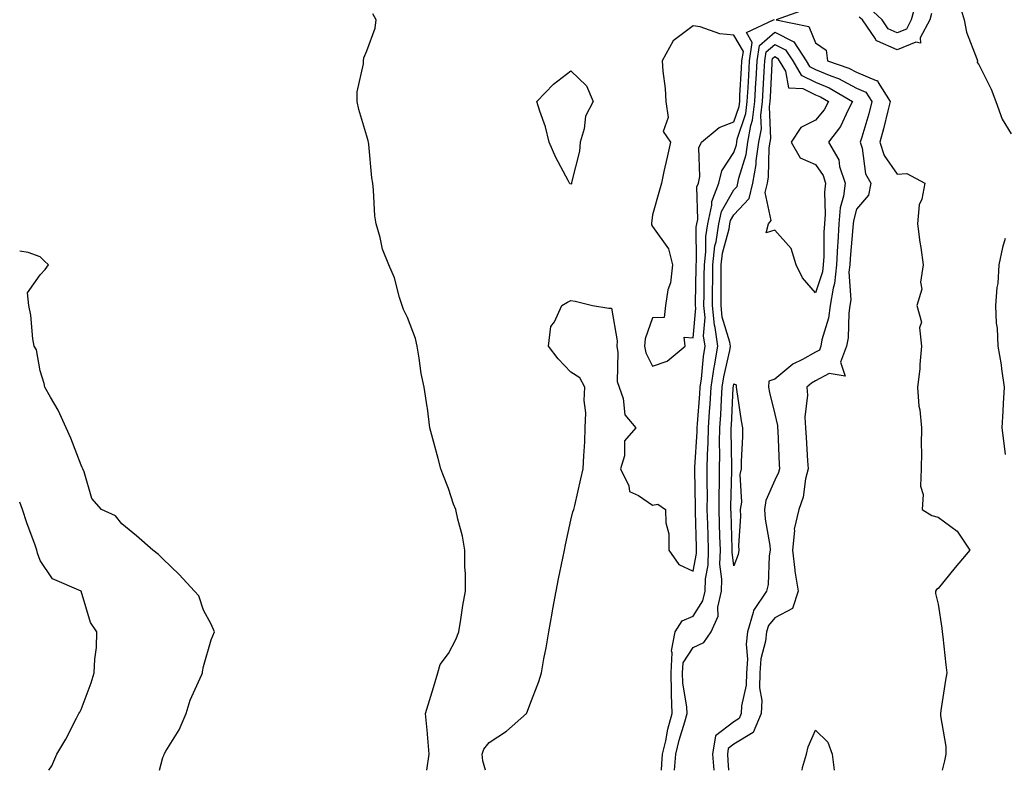
# Model space of a CAD drawing. Units: inches. Extents: x 952643 to 955283, y 7279418 to 7282058.
# Drawn here: x 952643 to 952884, y 7279418 to 7279602 of the extents above; entities that cross this region are included whole.
import ezdxf

# ---------------------------------------------------------------- set-up
doc = ezdxf.new("R2010")
doc.units = ezdxf.units.IN
doc.header["$MEASUREMENT"] = 0
doc.layers.add('Contour_95267279', color=7, linetype='Continuous', true_color=0x8da3b5)

msp = doc.modelspace()

# ---------------------------------------------------------------- linework, layer by layer
at = {"layer": 'Contour_95267279'}
for points in [[(952862.74, 7279606.61, 3151), (952861.51, 7279601.92, 3151), (952860.3, 7279599.67, 3151), (952858.05, 7279598.74, 3151), (952855.85, 7279599.72, 3151), (952854.36, 7279601.92, 3151), (952851.07, 7279604.94, 3151)], [(952873.02, 7279606.89, 3153), (952874.49, 7279601.92, 3153), (952875.03, 7279598.9, 3153), (952877.58, 7279592.39, 3153), (952877.71, 7279591.92, 3153), (952877.61, 7279591.48, 3153), (952878.05, 7279590.96, 3153), (952881.08, 7279584.95, 3153), (952882.25, 7279581.92, 3153), (952883.73, 7279577.6, 3153), (952885.96, 7279574.01, 3153)], [(952742.81, 7279418, 3153), (952743.36, 7279421.92, 3153), (952742.97, 7279426.84, 3153), (952742.93, 7279427.04, 3153), (952742.43, 7279431.92, 3153), (952743.76, 7279436.21, 3153), (952744.39, 7279438.26, 3153), (952745.5, 7279441.92, 3153), (952746.04, 7279443.93, 3153), (952748.05, 7279446.62, 3153), (952749.87, 7279450.1, 3153), (952750.61, 7279451.92, 3153), (952751.13, 7279455, 3153), (952751.59, 7279458.38, 3153), (952752.24, 7279461.92, 3153), (952752.25, 7279466.12, 3153), (952752.08, 7279467.89, 3153), (952752.08, 7279471.92, 3153), (952751.49, 7279475.36, 3153), (952750.39, 7279479.58, 3153), (952749.92, 7279481.92, 3153), (952749.33, 7279483.2, 3153), (952748.05, 7279487.09, 3153), (952746.7, 7279490.57, 3153), (952746.23, 7279491.92, 3153), (952745.58, 7279494.39, 3153), (952744.48, 7279498.35, 3153), (952743.54, 7279501.92, 3153), (952742.93, 7279506.8, 3153), (952742.86, 7279507.11, 3153), (952742.15, 7279511.92, 3153), (952741.35, 7279515.22, 3153), (952740.93, 7279519.04, 3153), (952740.37, 7279521.92, 3153), (952739.99, 7279523.86, 3153), (952738.05, 7279528.98, 3153), (952737.06, 7279530.93, 3153), (952736.75, 7279531.92, 3153), (952736.1, 7279533.87, 3153), (952734.87, 7279538.74, 3153), (952733.5, 7279541.92, 3153), (952731.89, 7279545.76, 3153), (952731.34, 7279548.63, 3153), (952730.34, 7279551.92, 3153), (952730, 7279553.87, 3153), (952729.74, 7279560.23, 3153), (952729.51, 7279561.92, 3153), (952729.33, 7279563.2, 3153), (952728.58, 7279571.39, 3153), (952728.51, 7279571.92, 3153), (952728.43, 7279572.3, 3153), (952728.05, 7279573.4, 3153), (952726.12, 7279579.99, 3153), (952725.73, 7279581.92, 3153), (952725.7, 7279584.27, 3153), (952727.26, 7279591.13, 3153), (952727.24, 7279591.92, 3153), (952727.37, 7279592.6, 3153), (952728.05, 7279594.34, 3153), (952730.11, 7279599.86, 3153), (952730.4, 7279601.92, 3153), (952729.52, 7279603.39, 3153)], [(952835.48, 7279604.49, 3152), (952828.35, 7279601.92, 3152), (952836.42, 7279600.29, 3152), (952838.05, 7279596.28, 3152), (952840.65, 7279594.52, 3152), (952841, 7279591.92, 3152), (952846.2, 7279590.07, 3152), (952848.05, 7279589.09, 3152), (952852.88, 7279587.09, 3152), (952853.24, 7279587.11, 3152), (952853.35, 7279586.62, 3152), (952856.33, 7279581.92, 3152), (952855.74, 7279579.61, 3152), (952854.72, 7279575.25, 3152), (952853.8, 7279571.92, 3152), (952854.85, 7279568.72, 3152), (952858.05, 7279564.15, 3152), (952860.42, 7279564.29, 3152), (952864.8, 7279561.92, 3152), (952864.1, 7279557.97, 3152), (952863.41, 7279556.56, 3152), (952863.04, 7279551.92, 3152), (952863.59, 7279547.46, 3152), (952863.8, 7279546.17, 3152), (952864.37, 7279541.92, 3152), (952863.76, 7279537.63, 3152), (952864.08, 7279535.89, 3152), (952862.86, 7279531.92, 3152), (952863.99, 7279527.86, 3152), (952863.53, 7279526.44, 3152), (952863.97, 7279521.92, 3152), (952863.56, 7279517.43, 3152), (952863.56, 7279516.41, 3152), (952863.06, 7279511.92, 3152), (952863.36, 7279507.23, 3152), (952863.6, 7279506.37, 3152), (952864.02, 7279501.92, 3152), (952863.93, 7279497.8, 3152), (952863.99, 7279495.98, 3152), (952863.89, 7279491.92, 3152), (952863.77, 7279487.64, 3152), (952864.39, 7279485.58, 3152), (952864.19, 7279481.92, 3152), (952866.55, 7279480.42, 3152), (952868.05, 7279480.04, 3152), (952872.76, 7279476.63, 3152), (952875.83, 7279471.92, 3152), (952872.29, 7279467.68, 3152), (952868.05, 7279462.54, 3152), (952867.65, 7279462.32, 3152), (952867.45, 7279461.92, 3152), (952867.46, 7279461.33, 3152), (952868.05, 7279458.69, 3152), (952868.96, 7279452.83, 3152), (952869.1, 7279451.92, 3152), (952869.24, 7279450.73, 3152), (952869.97, 7279443.84, 3152), (952870.18, 7279441.92, 3152), (952869.86, 7279440.11, 3152), (952868.76, 7279432.63, 3152), (952868.64, 7279431.92, 3152), (952868.64, 7279431.33, 3152), (952869.95, 7279423.82, 3152), (952869.95, 7279421.92, 3152), (952869.63, 7279420.34, 3152), (952869.07, 7279418, 3152)], [(952866.46, 7279603.51, 3152), (952866.04, 7279601.92, 3152), (952863.69, 7279597.56, 3152), (952863.73, 7279596.24, 3152), (952862.58, 7279596.45, 3152), (952858.05, 7279594.57, 3152), (952853.24, 7279596.73, 3152), (952852.89, 7279596.76, 3152), (952852.69, 7279597.28, 3152), (952849.52, 7279601.92, 3152), (952848.75, 7279602.62, 3152)], [(952757.16, 7279418, 3152), (952756.49, 7279420.36, 3152), (952756.37, 7279421.92, 3152), (952756.76, 7279423.21, 3152), (952758.05, 7279424.83, 3152), (952762.34, 7279427.63, 3152), (952767.22, 7279431.92, 3152), (952767.45, 7279432.52, 3152), (952768.05, 7279434.02, 3152), (952770.21, 7279439.76, 3152), (952770.86, 7279441.92, 3152), (952771.48, 7279445.35, 3152), (952771.98, 7279447.99, 3152), (952772.67, 7279451.92, 3152), (952773.49, 7279456.48, 3152), (952773.67, 7279457.55, 3152), (952774.47, 7279461.92, 3152), (952775.08, 7279464.89, 3152), (952776.14, 7279470.01, 3152), (952776.53, 7279471.92, 3152), (952776.73, 7279473.24, 3152), (952778.05, 7279479.29, 3152), (952778.59, 7279481.38, 3152), (952778.81, 7279481.92, 3152), (952779.06, 7279482.93, 3152), (952780.49, 7279489.48, 3152), (952781.12, 7279491.92, 3152), (952781.23, 7279495.1, 3152), (952781.46, 7279498.51, 3152), (952781.59, 7279501.92, 3152), (952781.71, 7279505.58, 3152), (952781.31, 7279508.66, 3152), (952781.49, 7279511.92, 3152), (952780.29, 7279514.16, 3152), (952778.05, 7279515.58, 3152), (952774.98, 7279518.85, 3152), (952772.59, 7279521.92, 3152), (952773.19, 7279526.78, 3152), (952774.08, 7279527.95, 3152), (952775.88, 7279531.92, 3152), (952777.26, 7279532.71, 3152), (952778.05, 7279533.17, 3152), (952779.13, 7279533, 3152), (952783.39, 7279531.92, 3152), (952787.36, 7279531.23, 3152), (952788.05, 7279531.26, 3152), (952789.41, 7279523.28, 3152), (952789.31, 7279521.92, 3152), (952789.6, 7279520.37, 3152), (952789.42, 7279513.29, 3152), (952789.87, 7279511.92, 3152), (952790.87, 7279509.1, 3152), (952791.27, 7279505.14, 3152), (952794.01, 7279501.92, 3152), (952791.22, 7279498.75, 3152), (952791.23, 7279495.1, 3152), (952790.23, 7279491.92, 3152), (952792.25, 7279487.72, 3152), (952792.45, 7279486.32, 3152), (952794.63, 7279485.34, 3152), (952798.05, 7279482.96, 3152), (952799.37, 7279483.24, 3152), (952801.24, 7279481.92, 3152), (952801.31, 7279478.66, 3152), (952802.06, 7279475.93, 3152), (952802.11, 7279471.92, 3152), (952804.54, 7279468.41, 3152), (952808.05, 7279466.82, 3152), (952808.86, 7279471.11, 3152), (952808.88, 7279471.92, 3152), (952808.86, 7279472.73, 3152), (952808.63, 7279481.34, 3152), (952808.61, 7279481.92, 3152), (952808.61, 7279482.48, 3152), (952808.43, 7279491.54, 3152), (952808.43, 7279491.92, 3152), (952808.44, 7279492.31, 3152), (952809.01, 7279500.96, 3152), (952809.03, 7279501.92, 3152), (952809.09, 7279502.96, 3152), (952809.69, 7279510.28, 3152), (952809.8, 7279511.92, 3152), (952810.09, 7279513.96, 3152), (952810.54, 7279519.43, 3152), (952810.96, 7279521.92, 3152), (952810.6, 7279524.47, 3152), (952810.97, 7279529, 3152), (952810.7, 7279531.92, 3152), (952810.71, 7279534.58, 3152), (952810.78, 7279539.19, 3152), (952810.79, 7279541.92, 3152), (952811.17, 7279545.04, 3152), (952811.16, 7279548.81, 3152), (952811.64, 7279551.92, 3152), (952812.61, 7279556.48, 3152), (952812.58, 7279557.39, 3152), (952814.37, 7279561.92, 3152), (952815.06, 7279564.91, 3152), (952818.05, 7279569.43, 3152), (952818.63, 7279571.34, 3152), (952818.71, 7279571.92, 3152), (952818.85, 7279572.72, 3152), (952820.96, 7279579.01, 3152), (952821.31, 7279581.92, 3152), (952821.5, 7279585.37, 3152), (952821.65, 7279588.32, 3152), (952821.85, 7279591.92, 3152), (952822.54, 7279596.41, 3152), (952821.15, 7279598.82, 3152), (952827.73, 7279601.92, 3152), (952827.94, 7279602.03, 3152)], [(952800.26, 7279418, 3151), (952800.36, 7279419.61, 3151), (952800.55, 7279421.92, 3151), (952801.32, 7279425.19, 3151), (952801.87, 7279428.1, 3151), (952802.88, 7279431.92, 3151), (952802.71, 7279436.58, 3151), (952802.77, 7279437.2, 3151), (952802.62, 7279441.92, 3151), (952802.92, 7279446.79, 3151), (952802.7, 7279447.27, 3151), (952803.67, 7279451.92, 3151), (952805.36, 7279454.61, 3151), (952808.05, 7279455.74, 3151), (952810.43, 7279459.54, 3151), (952810.97, 7279461.92, 3151), (952811.08, 7279464.95, 3151), (952811.7, 7279468.27, 3151), (952811.79, 7279471.92, 3151), (952811.69, 7279475.56, 3151), (952811.61, 7279478.36, 3151), (952811.51, 7279481.92, 3151), (952811.52, 7279485.39, 3151), (952811.45, 7279488.52, 3151), (952811.46, 7279491.92, 3151), (952811.55, 7279495.42, 3151), (952811.73, 7279498.24, 3151), (952811.81, 7279501.92, 3151), (952812.08, 7279505.95, 3151), (952812.23, 7279507.74, 3151), (952812.49, 7279511.92, 3151), (952813.2, 7279516.77, 3151), (952813.28, 7279517.15, 3151), (952814.09, 7279521.92, 3151), (952813.43, 7279526.54, 3151), (952813.26, 7279527.13, 3151), (952812.8, 7279531.92, 3151), (952812.82, 7279536.69, 3151), (952812.83, 7279537.14, 3151), (952812.84, 7279541.92, 3151), (952813.39, 7279546.58, 3151), (952813.66, 7279547.53, 3151), (952814.35, 7279551.92, 3151), (952814.99, 7279554.98, 3151), (952818.05, 7279560.26, 3151), (952818.85, 7279561.12, 3151), (952819.03, 7279561.92, 3151), (952819.26, 7279563.13, 3151), (952821.02, 7279568.95, 3151), (952821.44, 7279571.92, 3151), (952822.19, 7279576.06, 3151), (952822.62, 7279577.35, 3151), (952823.19, 7279581.92, 3151), (952823.43, 7279586.54, 3151), (952823.47, 7279587.34, 3151), (952823.7, 7279591.92, 3151), (952824.29, 7279595.68, 3151), (952828.05, 7279598.94, 3151), (952832.68, 7279596.55, 3151), (952835.75, 7279591.92, 3151), (952836.59, 7279590.46, 3151), (952838.05, 7279589.76, 3151), (952841.78, 7279588.19, 3151), (952843.66, 7279587.53, 3151), (952848.05, 7279585.19, 3151), (952850.36, 7279584.23, 3151), (952851.83, 7279581.92, 3151), (952851.06, 7279578.91, 3151), (952849.35, 7279573.22, 3151), (952848.99, 7279571.92, 3151), (952849.45, 7279570.52, 3151), (952850.31, 7279564.18, 3151), (952851.61, 7279561.92, 3151), (952851.01, 7279558.96, 3151), (952848.05, 7279555.5, 3151), (952847.31, 7279552.66, 3151), (952847.24, 7279551.92, 3151), (952847.19, 7279551.06, 3151), (952846.51, 7279543.46, 3151), (952846.44, 7279541.92, 3151), (952846.23, 7279540.1, 3151), (952846.68, 7279533.29, 3151), (952846.46, 7279531.92, 3151), (952846.19, 7279530.06, 3151), (952845.99, 7279523.98, 3151), (952845.61, 7279521.92, 3151), (952844.18, 7279518.05, 3151), (952845.33, 7279514.64, 3151), (952841.36, 7279515.23, 3151), (952838.05, 7279513.48, 3151), (952837.05, 7279512.92, 3151), (952835.89, 7279511.92, 3151), (952836.04, 7279509.91, 3151), (952835.43, 7279504.54, 3151), (952835.57, 7279501.92, 3151), (952835.71, 7279499.58, 3151), (952836.1, 7279493.87, 3151), (952836.2, 7279491.92, 3151), (952835.57, 7279489.44, 3151), (952835.01, 7279484.96, 3151), (952833.91, 7279481.92, 3151), (952832.83, 7279477.14, 3151), (952832.89, 7279476.76, 3151), (952832.35, 7279471.92, 3151), (952832.95, 7279467.02, 3151), (952832.94, 7279466.81, 3151), (952833.8, 7279461.92, 3151), (952832.35, 7279457.62, 3151), (952828.05, 7279455.41, 3151), (952826.5, 7279453.47, 3151), (952826.03, 7279451.92, 3151), (952825.79, 7279449.66, 3151), (952824.64, 7279445.33, 3151), (952824.4, 7279441.92, 3151), (952824.32, 7279438.19, 3151), (952824.86, 7279435.11, 3151), (952824.75, 7279431.92, 3151), (952822.73, 7279427.24, 3151), (952818.05, 7279424.4, 3151), (952816.65, 7279423.32, 3151), (952816.43, 7279421.92, 3151), (952816.56, 7279420.43, 3151), (952816.71, 7279418, 3151)], [(952803.47, 7279418, 3150), (952803.78, 7279421.92, 3150), (952804.59, 7279425.38, 3150), (952806, 7279429.87, 3150), (952806.55, 7279431.92, 3150), (952806.49, 7279433.48, 3150), (952805.55, 7279439.42, 3150), (952805.47, 7279441.92, 3150), (952805.62, 7279444.35, 3150), (952808.05, 7279448.13, 3150), (952810.68, 7279449.29, 3150), (952812.44, 7279451.92, 3150), (952814.17, 7279455.8, 3150), (952814.11, 7279457.98, 3150), (952815, 7279461.92, 3150), (952815.1, 7279464.87, 3150), (952814.62, 7279468.49, 3150), (952814.71, 7279471.92, 3150), (952814.6, 7279475.37, 3150), (952814.51, 7279478.38, 3150), (952814.41, 7279481.92, 3150), (952814.42, 7279485.55, 3150), (952814.48, 7279488.35, 3150), (952814.49, 7279491.92, 3150), (952814.57, 7279495.4, 3150), (952814.51, 7279498.38, 3150), (952814.6, 7279501.92, 3150), (952814.82, 7279505.15, 3150), (952814.99, 7279508.86, 3150), (952815.19, 7279511.92, 3150), (952815.55, 7279514.42, 3150), (952817.03, 7279520.9, 3150), (952817.21, 7279521.92, 3150), (952817.07, 7279522.9, 3150), (952815.17, 7279529.04, 3150), (952814.9, 7279531.92, 3150), (952814.91, 7279535.06, 3150), (952814.88, 7279538.75, 3150), (952814.9, 7279541.92, 3150), (952815.23, 7279544.74, 3150), (952816.87, 7279550.74, 3150), (952817.05, 7279551.92, 3150), (952817.23, 7279552.74, 3150), (952818.05, 7279554.17, 3150), (952821.79, 7279558.18, 3150), (952822.63, 7279561.92, 3150), (952823.5, 7279566.47, 3150), (952823.52, 7279567.39, 3150), (952824.17, 7279571.92, 3150), (952824.77, 7279575.2, 3150), (952824.62, 7279578.49, 3150), (952825.05, 7279581.92, 3150), (952825.2, 7279584.77, 3150), (952825.43, 7279589.3, 3150), (952825.57, 7279591.92, 3150), (952825.9, 7279594.07, 3150), (952828.05, 7279595.93, 3150), (952830.7, 7279594.57, 3150), (952832.44, 7279591.92, 3150), (952834.51, 7279588.38, 3150), (952838.05, 7279586.67, 3150), (952841.39, 7279585.26, 3150), (952847.1, 7279581.92, 3150), (952846.03, 7279579.9, 3150), (952844.18, 7279575.79, 3150), (952841.23, 7279571.92, 3150), (952843.72, 7279567.59, 3150), (952843.94, 7279566.03, 3150), (952845.27, 7279561.92, 3150), (952844.85, 7279558.72, 3150), (952844.1, 7279555.87, 3150), (952843.72, 7279551.92, 3150), (952843.48, 7279547.35, 3150), (952843.41, 7279546.56, 3150), (952843.19, 7279541.92, 3150), (952842.68, 7279537.29, 3150), (952842.32, 7279536.19, 3150), (952841.62, 7279531.92, 3150), (952841.17, 7279528.8, 3150), (952839.6, 7279523.47, 3150), (952839.31, 7279521.92, 3150), (952838.97, 7279521, 3150), (952838.05, 7279520.51, 3150), (952834.81, 7279518.68, 3150), (952832.44, 7279517.53, 3150), (952828.05, 7279513.9, 3150), (952826.61, 7279513.36, 3150), (952826.51, 7279511.92, 3150), (952826.75, 7279510.62, 3150), (952828.05, 7279505.27, 3150), (952828.68, 7279502.55, 3150), (952828.72, 7279501.92, 3150), (952828.76, 7279501.21, 3150), (952829.11, 7279492.98, 3150), (952829.17, 7279491.92, 3150), (952828.95, 7279491.02, 3150), (952828.05, 7279489.15, 3150), (952825.88, 7279484.09, 3150), (952825.56, 7279481.92, 3150), (952825.68, 7279479.55, 3150), (952826.87, 7279473.1, 3150), (952826.95, 7279471.92, 3150), (952826.71, 7279470.58, 3150), (952826.39, 7279463.58, 3150), (952826.01, 7279461.92, 3150), (952822.8, 7279457.17, 3150), (952822.78, 7279456.65, 3150), (952821.35, 7279451.92, 3150), (952821.04, 7279448.93, 3150), (952821.37, 7279445.24, 3150), (952821.13, 7279441.92, 3150), (952821.07, 7279438.9, 3150), (952819.9, 7279433.77, 3150), (952819.84, 7279431.92, 3150), (952819.3, 7279430.67, 3150), (952818.05, 7279429.91, 3150), (952813.55, 7279426.42, 3150), (952812.82, 7279421.92, 3150), (952813.15, 7279418, 3150)], [(952884.51, 7279548.38, 3153), (952883.85, 7279546.12, 3153), (952882.97, 7279541.92, 3153), (952882.67, 7279537.3, 3153), (952882.48, 7279536.35, 3153), (952882.11, 7279531.92, 3153), (952882.34, 7279527.63, 3153), (952882.53, 7279526.4, 3153), (952882.72, 7279521.92, 3153), (952883.51, 7279517.38, 3153), (952883.61, 7279516.36, 3153), (952884.28, 7279511.92, 3153), (952884.03, 7279507.9, 3153), (952883.91, 7279506.06, 3153), (952883.65, 7279501.92, 3153), (952884.19, 7279498.06, 3153), (952884.54, 7279495.43, 3153)], [(952677.25, 7279418, 3154), (952678.05, 7279421.13, 3154), (952678.3, 7279421.67, 3154), (952678.39, 7279421.92, 3154), (952678.82, 7279422.69, 3154), (952682.05, 7279427.92, 3154), (952683.77, 7279431.92, 3154), (952684.81, 7279435.16, 3154), (952687.61, 7279441.48, 3154), (952687.78, 7279441.92, 3154), (952687.83, 7279442.14, 3154), (952688.05, 7279443.48, 3154), (952689.95, 7279450.02, 3154), (952690.71, 7279451.92, 3154), (952689.93, 7279453.8, 3154), (952688.05, 7279457.28, 3154), (952686.87, 7279460.74, 3154), (952685.84, 7279461.92, 3154), (952682.12, 7279465.99, 3154), (952678.05, 7279469.85, 3154), (952677.01, 7279470.88, 3154), (952675.59, 7279471.92, 3154), (952671.61, 7279475.48, 3154), (952668.05, 7279478.39, 3154), (952666.49, 7279480.36, 3154), (952663.02, 7279481.92, 3154), (952660.72, 7279484.59, 3154), (952658.78, 7279491.19, 3154), (952658.45, 7279491.92, 3154), (952658.34, 7279492.21, 3154), (952658.05, 7279492.78, 3154), (952655.55, 7279499.42, 3154), (952654.4, 7279501.92, 3154), (952652.4, 7279506.27, 3154), (952650.52, 7279509.45, 3154), (952649.16, 7279511.92, 3154), (952648.97, 7279512.84, 3154), (952648.05, 7279515.9, 3154), (952647.15, 7279521.02, 3154), (952646.51, 7279521.92, 3154), (952646.2, 7279523.77, 3154), (952645.7, 7279529.57, 3154), (952645.21, 7279531.92, 3154), (952644.92, 7279535.05, 3154), (952648.05, 7279539.48, 3154), (952649.21, 7279540.76, 3154), (952650.05, 7279541.92, 3154), (952648.98, 7279542.85, 3154), (952648.05, 7279543.85, 3154), (952645.07, 7279544.9, 3154), (952643, 7279545.25, 3154)], [(952650.18, 7279418, 3155), (952650.88, 7279419.09, 3155), (952652.1, 7279421.92, 3155), (952654.32, 7279425.65, 3155), (952656.91, 7279430.78, 3155), (952657.51, 7279431.92, 3155), (952657.74, 7279432.23, 3155), (952658.05, 7279432.87, 3155), (952660.53, 7279439.44, 3155), (952661.29, 7279441.92, 3155), (952661.4, 7279445.27, 3155), (952661.84, 7279448.13, 3155), (952661.93, 7279451.92, 3155), (952660.37, 7279454.24, 3155), (952658.05, 7279461.9, 3155), (952658.03, 7279461.92, 3155), (952651.05, 7279464.92, 3155), (952648.05, 7279469.42, 3155), (952647.37, 7279471.24, 3155), (952647.24, 7279471.92, 3155), (952646.81, 7279473.16, 3155), (952644.75, 7279478.62, 3155), (952643.68, 7279481.92, 3155), (952643, 7279483.72, 3155)], [(952834.74, 7279418, 3151), (952834.82, 7279418.69, 3151), (952835.82, 7279421.92, 3151), (952836.23, 7279423.74, 3151), (952838.05, 7279427.82, 3151), (952841.01, 7279424.88, 3151), (952842.11, 7279421.92, 3151), (952842.58, 7279418, 3151)]]:
    msp.add_polyline3d(points, dxfattribs=at)
for points in [[(952798.05, 7279517.06, 3153), (952801.65, 7279518.32, 3153), (952806.08, 7279521.92, 3153), (952805.84, 7279524.13, 3153), (952808.05, 7279524.03, 3153), (952808.66, 7279531.31, 3153), (952808.6, 7279531.92, 3153), (952808.6, 7279532.47, 3153), (952808.74, 7279541.23, 3153), (952808.74, 7279541.92, 3153), (952808.83, 7279542.7, 3153), (952808.81, 7279551.16, 3153), (952808.94, 7279551.92, 3153), (952809.17, 7279553.04, 3153), (952808.96, 7279561.01, 3153), (952809.32, 7279561.92, 3153), (952809.69, 7279563.56, 3153), (952809.4, 7279570.57, 3153), (952810.05, 7279571.92, 3153), (952814.41, 7279575.56, 3153), (952818.05, 7279576.95, 3153), (952819.3, 7279580.67, 3153), (952819.45, 7279581.92, 3153), (952819.52, 7279583.39, 3153), (952819.89, 7279590.08, 3153), (952819.98, 7279591.92, 3153), (952820.34, 7279594.21, 3153), (952818.05, 7279598.17, 3153), (952814.6, 7279598.47, 3153), (952809.74, 7279600.23, 3153), (952808.05, 7279600.47, 3153), (952803.15, 7279596.82, 3153), (952800.48, 7279591.92, 3153), (952800.59, 7279589.38, 3153), (952801.22, 7279585.09, 3153), (952801.33, 7279581.92, 3153), (952801.95, 7279578.02, 3153), (952800.71, 7279574.58, 3153), (952802.46, 7279571.92, 3153), (952801.71, 7279568.26, 3153), (952800.89, 7279564.76, 3153), (952800.29, 7279561.92, 3153), (952799.82, 7279560.15, 3153), (952798.05, 7279554.18, 3153), (952797.83, 7279552.14, 3153), (952797.83, 7279551.92, 3153), (952797.85, 7279551.72, 3153), (952798.05, 7279551.31, 3153), (952801.96, 7279545.83, 3153), (952802.95, 7279541.92, 3153), (952802.52, 7279537.45, 3153), (952801.86, 7279535.73, 3153), (952801.23, 7279531.92, 3153), (952800.96, 7279529.01, 3153), (952798.05, 7279528.91, 3153), (952796.25, 7279523.72, 3153), (952796.13, 7279521.92, 3153), (952796.43, 7279520.3, 3153)], [(952838.05, 7279535.02, 3149), (952834.86, 7279538.73, 3149), (952833.32, 7279541.92, 3149), (952832.03, 7279545.9, 3149), (952828.05, 7279550.39, 3149), (952825.9, 7279549.77, 3149), (952826.49, 7279551.92, 3149), (952827.2, 7279552.77, 3149), (952825.71, 7279559.58, 3149), (952826.23, 7279561.92, 3149), (952826.53, 7279563.44, 3149), (952826.71, 7279570.58, 3149), (952826.91, 7279571.92, 3149), (952827.08, 7279572.89, 3149), (952826.75, 7279580.62, 3149), (952826.92, 7279581.92, 3149), (952826.98, 7279582.99, 3149), (952827.4, 7279591.27, 3149), (952827.43, 7279591.92, 3149), (952827.51, 7279592.46, 3149), (952828.05, 7279592.92, 3149), (952828.7, 7279592.57, 3149), (952829.14, 7279591.92, 3149), (952830.65, 7279589.32, 3149), (952831.38, 7279585.25, 3149), (952834.88, 7279585.09, 3149), (952838.05, 7279583.57, 3149), (952839.21, 7279583.08, 3149), (952841.2, 7279581.92, 3149), (952840.11, 7279579.86, 3149), (952838.05, 7279577.31, 3149), (952834.41, 7279575.56, 3149), (952832.06, 7279571.92, 3149), (952834.28, 7279568.15, 3149), (952838.05, 7279566.46, 3149), (952839.92, 7279563.79, 3149), (952840.51, 7279561.92, 3149), (952840.23, 7279559.74, 3149), (952840.43, 7279554.3, 3149), (952840.2, 7279551.92, 3149), (952840.09, 7279549.88, 3149), (952840.03, 7279543.9, 3149), (952839.94, 7279541.92, 3149), (952839.76, 7279540.21, 3149)], [(952778.05, 7279561.66, 3152), (952777.88, 7279561.75, 3152), (952777.75, 7279561.92, 3152), (952777.43, 7279562.54, 3152), (952774.35, 7279568.22, 3152), (952772.77, 7279571.92, 3152), (952771.84, 7279575.71, 3152), (952770.45, 7279579.52, 3152), (952769.74, 7279581.92, 3152), (952773.83, 7279586.14, 3152), (952778.05, 7279589.45, 3152), (952781.89, 7279585.76, 3152), (952783.51, 7279581.92, 3152), (952781.62, 7279578.35, 3152), (952781.34, 7279575.21, 3152), (952780.37, 7279571.92, 3152), (952780.21, 7279569.76, 3152), (952778.23, 7279562.1, 3152), (952778.21, 7279561.92, 3152), (952778.21, 7279561.76, 3152)], [(952818.05, 7279468.12, 3149), (952817.6, 7279471.47, 3149), (952817.62, 7279471.92, 3149), (952817.6, 7279472.37, 3149), (952817.33, 7279481.2, 3149), (952817.31, 7279481.92, 3149), (952817.31, 7279482.66, 3149), (952817.5, 7279491.37, 3149), (952817.5, 7279491.92, 3149), (952817.52, 7279492.45, 3149), (952817.37, 7279501.24, 3149), (952817.39, 7279501.92, 3149), (952817.42, 7279502.55, 3149), (952817.86, 7279511.73, 3149), (952817.87, 7279511.92, 3149), (952817.9, 7279512.07, 3149), (952818.05, 7279512.72, 3149), (952818.6, 7279512.47, 3149), (952818.56, 7279511.92, 3149), (952818.67, 7279511.3, 3149), (952819.79, 7279503.66, 3149), (952820.14, 7279501.92, 3149), (952820.14, 7279499.83, 3149), (952819.81, 7279493.68, 3149), (952819.81, 7279491.92, 3149), (952819.47, 7279490.5, 3149), (952819.85, 7279483.72, 3149), (952819.58, 7279481.92, 3149), (952819.66, 7279480.31, 3149), (952819.13, 7279473, 3149), (952819.2, 7279471.92, 3149), (952819.04, 7279470.93, 3149)]]:
    msp.add_polyline3d(points, close=True, dxfattribs=at)

doc.saveas('drawing.dxf')
